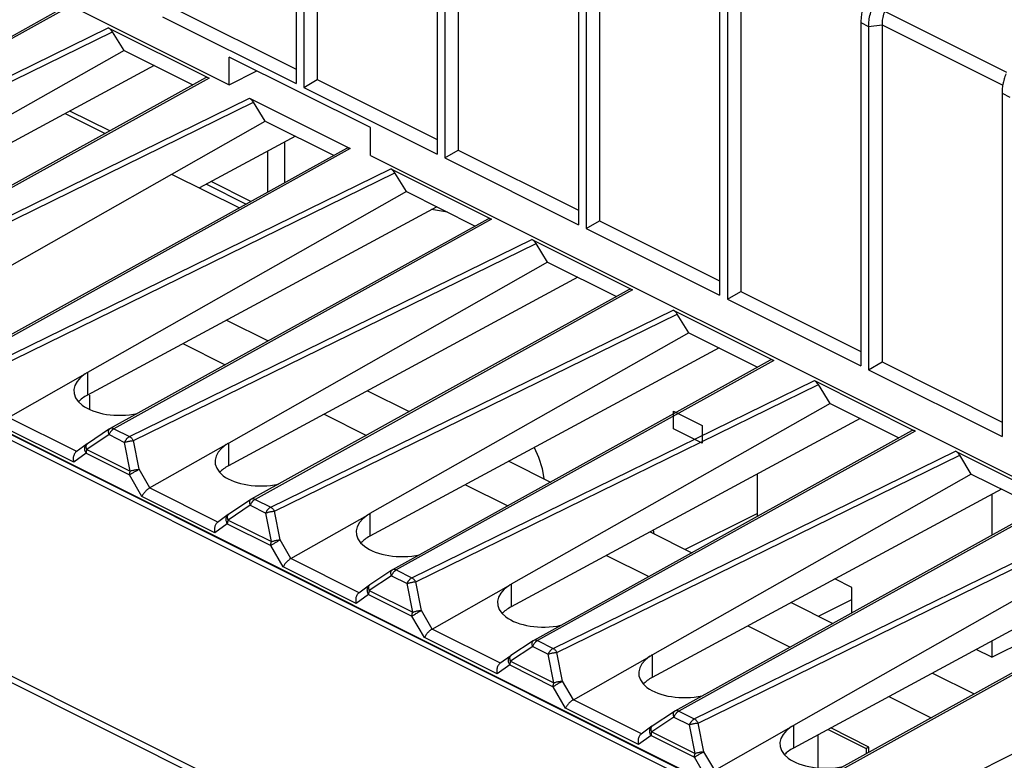
# Model space of a CAD drawing. Units: millimetres. Extents: x -40.2 to 5.6, y 0.1 to 62.
# Drawn here: x -22.8 to -10.5, y 31.4 to 40.7 of the extents above; entities that cross this region are included whole.
import ezdxf

# ---------------------------------------------------------------- set-up
doc = ezdxf.new("R2010")
doc.units = ezdxf.units.MM
doc.header["$LTSCALE"] = 16.335
doc.layers.get('0').update_dxf_attribs({"linetype": 'CONTINUOUS'})
doc.layers.add('DRAFT', color=7, linetype='CONTINUOUS')
doc.layers.add('RACCORDO', color=7, linetype='CONTINUOUS')

msp = doc.modelspace()

# ---------------------------------------------------------------- linework, layer by layer
at = {"color": 7, "linetype": 'CONTINUOUS'}
for p, q in [((-19.336, 44.161), (-19.336, 39.863)), ((-19.071, 44.135), (-19.071, 39.911)), ((-19.239, 44.112), (-19.239, 39.814)), ((-17.569, 43.277), (-17.569, 38.979)), ((-17.471, 43.228), (-17.471, 38.93)), ((-17.304, 43.251), (-17.304, 39.027)), ((-15.801, 42.393), (-15.801, 38.095)), ((-15.703, 42.344), (-15.703, 38.046)), ((-15.536, 42.367), (-15.536, 38.144)), ((-36.366, 42.204), (-12.395, 30.219)), ((-12.393, 30.209), (-36.329, 42.177)), ((-12.429, 30.156), (-36.399, 42.142)), ((-14.033, 41.509), (-14.033, 37.211)), ((-13.935, 41.461), (-13.935, 37.162)), ((-13.768, 41.483), (-13.768, 37.26)), ((-21.006, 40.698), (-19.336, 39.863)), ((-20.839, 40.795), (-19.336, 40.044)), ((-12.265, 40.625), (-12.265, 36.327)), ((-12.168, 40.577), (-12.168, 36.278)), ((-12, 40.599), (-12, 36.376)), ((-20.171, 39.847), (-20.171, 40.194)), ((-18.404, 39.31), (-20.171, 40.194)), ((-20.171, 39.847), (-19.825, 40.02)), ((-19.239, 39.814), (-19.071, 39.911)), ((-19.239, 39.814), (-17.569, 38.979)), ((-19.071, 39.911), (-17.569, 39.16)), ((-10.497, 39.742), (-10.497, 35.443)), ((-22.225, 39.486), (-21.726, 39.236)), ((-24.703, 36.566), (-19.721, 39.393)), ((-19.343, 39.204), (-20.546, 38.555)), ((-18.404, 38.963), (-18.404, 39.31)), ((-36.399, 39.111), (-12.429, 27.125)), ((-12.395, 27.188), (-36.366, 39.173)), ((-17.471, 38.93), (-17.304, 39.027)), ((-17.304, 39.027), (-15.801, 38.276)), ((-17.471, 38.93), (-15.801, 38.095)), ((-20.893, 38.728), (-20.045, 38.304)), ((-20.458, 38.602), (-19.958, 38.352)), ((-17.44, 38.252), (-17.638, 38.286)), ((-15.703, 38.046), (-15.536, 38.144)), ((-15.536, 38.144), (-14.033, 37.392)), ((-15.703, 38.046), (-14.033, 37.211)), ((-13.935, 37.162), (-13.768, 37.26)), ((-13.768, 37.26), (-12.265, 36.508)), ((-13.935, 37.162), (-12.265, 36.327)), ((-20.207, 36.9), (-19.685, 36.639)), ((-20.752, 36.606), (-20.222, 36.341)), ((-12.168, 36.278), (-12, 36.376)), ((-12, 36.376), (-10.497, 35.624)), ((-12.168, 36.278), (-10.497, 35.443)), ((-18.44, 36.016), (-17.918, 35.755)), ((-21.921, 35.961), (-21.921, 35.781)), ((-18.984, 35.722), (-18.454, 35.457)), ((-16.672, 35.132), (-16.15, 34.871)), ((-13.56, 34.443), (-13.56, 34.973)), ((-17.216, 34.838), (-16.686, 34.573)), ((-10.625, 34.719), (-10.625, 34.207)), ((-13.56, 34.479), (-14.464, 34.028)), ((-14.863, 34.27), (-14.856, 34.224)), ((-14.904, 34.248), (-14.382, 33.987)), ((-15.448, 33.954), (-14.918, 33.689)), ((-12.376, 33.553), (-12.589, 33.66)), ((-10.625, 32.678), (-8.459, 33.761)), ((-12.376, 33.236), (-12.376, 33.553)), ((-13.136, 33.364), (-12.614, 33.103)), ((-12.794, 33.193), (-12.376, 33.402)), ((-13.681, 33.07), (-13.151, 32.805)), ((-10.625, 32.881), (-10.625, 32.678)), ((-10.625, 32.678), (-10.821, 32.776)), ((-11.369, 32.48), (-10.847, 32.219)), ((-11.913, 32.187), (-11.383, 31.922)), ((-12.799, 31.292), (-12.799, 31.708)), ((-12.676, 31.775), (-12.199, 31.536)), ((-12.164, 31.554), (-12.642, 31.793)), ((-12.164, 31.554), (-12.199, 31.536)), ((-12.199, 31.536), (-12.199, 31.468)), ((-12.164, 31.488), (-12.164, 31.554))]:
    msp.add_line(p, q, dxfattribs=at)
at = {"color": 253, "linetype": 'CONTINUOUS'}
for p, q in [((-21.667, 39.269), (-22.166, 39.518)), ((-19.482, 39.129), (-19.482, 38.617)), ((-19.694, 39.014), (-19.694, 38.499)), ((-19.9, 38.385), (-20.398, 38.634)), ((-19.688, 36.64), (-19.64, 36.664)), ((-14.609, 35.539), (-14.609, 35.759)), ((-14.609, 35.759), (-14.25, 35.579)), ((-14.25, 35.359), (-14.609, 35.539)), ((-14.25, 35.579), (-14.25, 35.359))]:
    msp.add_line(p, q, dxfattribs=at)
at = {"color": 7, "linetype": 'CONTINUOUS'}
msp.add_lwpolyline([(-16.353, 35.304), (-16.299, 35.185), (-16.255, 35.043), (-16.235, 34.913)], dxfattribs=at)
at = {"layer": 'DRAFT', "color": 7, "linetype": 'CONTINUOUS'}
for p, q in [((-31.426, 45.474), (-20.171, 39.847)), ((-21.489, 40.276), (-21.634, 40.511)), ((-21.489, 40.276), (-20.628, 39.846)), ((-19.721, 39.393), (-19.867, 39.627)), ((-19.721, 39.393), (-18.86, 38.962)), ((-18.404, 38.963), (-7.149, 33.336)), ((-17.953, 38.509), (-18.099, 38.743)), ((-17.953, 38.509), (-17.092, 38.078)), ((-16.186, 37.625), (-16.331, 37.86)), ((-16.186, 37.625), (-15.324, 37.194)), ((-14.418, 36.741), (-14.563, 36.976)), ((-14.418, 36.741), (-13.557, 36.31)), ((-12.65, 35.857), (-12.796, 36.092)), ((-12.65, 35.857), (-11.789, 35.426)), ((-10.882, 34.973), (-11.028, 35.208)), ((-10.882, 34.973), (-10.021, 34.543))]:
    msp.add_line(p, q, dxfattribs=at)
at = {"layer": 'RACCORDO', "color": 7, "linetype": 'CONTINUOUS'}
for p, q in [((-22.238, 40.817), (-26.967, 38.192)), ((-21.686, 40.561), (-20.425, 39.931)), ((-21.489, 40.276), (-25.481, 38.013)), ((-21.111, 40.087), (-25.482, 37.729)), ((-20.47, 39.933), (-25.199, 37.309)), ((-19.918, 39.677), (-18.657, 39.047)), ((-18.702, 39.049), (-23.431, 36.425)), ((-18.15, 38.793), (-16.889, 38.163)), ((-17.953, 38.509), (-21.946, 36.245)), ((-17.575, 38.32), (-21.947, 35.961)), ((-16.935, 38.165), (-21.663, 35.541)), ((-16.382, 37.909), (-15.122, 37.279)), ((-16.186, 37.625), (-20.178, 35.361)), ((-15.808, 37.436), (-20.179, 35.077)), ((-15.167, 37.282), (-19.896, 34.657)), ((-14.615, 37.026), (-13.354, 36.395)), ((-14.418, 36.741), (-18.41, 34.478)), ((-14.04, 36.552), (-18.411, 34.194)), ((-13.399, 36.398), (-18.128, 33.773)), ((-22.936, 35.682), (-21.977, 36.226)), ((-12.847, 36.142), (-11.586, 35.511)), ((-12.65, 35.857), (-16.643, 33.594)), ((-12.272, 35.668), (-16.643, 33.31)), ((-21.67, 35.537), (-21.948, 35.352)), ((-11.631, 35.514), (-16.36, 32.889)), ((-21.952, 35.35), (-22.087, 35.251)), ((-21.948, 35.352), (-21.951, 35.35)), ((-21.168, 34.798), (-20.209, 35.342)), ((-11.079, 35.258), (-9.818, 34.627)), ((-10.882, 34.973), (-14.875, 32.71)), ((-10.504, 34.784), (-14.876, 32.426)), ((-19.902, 34.653), (-20.18, 34.468)), ((-9.864, 34.63), (-14.592, 32.005)), ((-20.184, 34.466), (-20.319, 34.367)), ((-20.18, 34.468), (-20.184, 34.466)), ((-19.4, 33.914), (-18.441, 34.458)), ((-9.115, 34.089), (-13.107, 31.826)), ((-8.737, 33.9), (-13.108, 31.542)), ((-18.135, 33.769), (-18.413, 33.584)), ((-8.096, 33.746), (-12.825, 31.121)), ((-18.416, 33.582), (-18.551, 33.483)), ((-18.413, 33.584), (-18.416, 33.582)), ((-17.632, 33.03), (-16.674, 33.574)), ((-16.367, 32.885), (-16.645, 32.7)), ((-16.648, 32.698), (-16.784, 32.6)), ((-16.645, 32.7), (-16.648, 32.698)), ((-15.864, 32.146), (-14.906, 32.69)), ((-14.599, 32.001), (-14.877, 31.816)), ((-14.881, 31.814), (-15.016, 31.716)), ((-14.877, 31.816), (-14.88, 31.814)), ((-14.097, 31.262), (-13.138, 31.806))]:
    msp.add_line(p, q, dxfattribs=at)
at = {"layer": 'RACCORDO', "color": 253, "linetype": 'CONTINUOUS'}
for p, q in [((-22.193, 40.815), (-26.919, 38.191)), ((-11.967, 40.767), (-10.441, 40.004)), ((-26.724, 38.093), (-21.686, 40.561)), ((-12.265, 40.625), (-12.168, 40.577)), ((-12.168, 40.577), (-12, 40.599)), ((-12, 40.599), (-10.488, 39.843)), ((-26.675, 38.042), (-21.634, 40.511)), ((-20.425, 39.931), (-25.152, 37.307)), ((-10.497, 39.742), (-10.4, 39.693)), ((-24.956, 37.209), (-19.918, 39.677)), ((-24.908, 37.158), (-19.867, 39.627)), ((-18.657, 39.047), (-23.384, 36.423)), ((-23.189, 36.325), (-18.15, 38.793)), ((-23.14, 36.274), (-18.099, 38.743)), ((-16.889, 38.163), (-21.616, 35.539)), ((-21.421, 35.442), (-16.382, 37.909)), ((-21.372, 35.391), (-16.331, 37.86)), ((-15.122, 37.279), (-19.848, 34.655)), ((-19.653, 34.558), (-14.615, 37.026)), ((-19.604, 34.507), (-14.563, 36.976)), ((-13.354, 36.395), (-18.081, 33.772)), ((-21.947, 36.245), (-21.947, 35.961)), ((-17.885, 33.674), (-12.847, 36.142)), ((-17.837, 33.623), (-12.796, 36.092)), ((-22.081, 35.255), (-22.936, 35.682)), ((-22.119, 35.12), (-23.032, 35.577)), ((-21.616, 35.539), (-21.421, 35.442)), ((-11.586, 35.511), (-16.313, 32.888)), ((-21.676, 35.466), (-21.954, 35.281)), ((-21.676, 35.466), (-21.481, 35.368)), ((-21.301, 35.032), (-21.372, 35.391)), ((-21.954, 35.281), (-21.41, 35.009)), ((-21.41, 35.009), (-21.481, 35.368)), ((-20.179, 35.361), (-20.179, 35.077)), ((-16.118, 32.79), (-11.079, 35.258)), ((-21.964, 35.233), (-22.119, 35.12)), ((-21.964, 35.233), (-21.42, 34.961)), ((-16.069, 32.739), (-11.028, 35.208)), ((-21.167, 34.799), (-21.301, 35.032)), ((-21.264, 34.693), (-21.42, 34.961)), ((-20.314, 34.371), (-21.168, 34.798)), ((-20.351, 34.236), (-21.264, 34.693)), ((-19.848, 34.655), (-19.653, 34.558)), ((-19.908, 34.582), (-20.186, 34.397)), ((-19.908, 34.582), (-19.713, 34.484)), ((-9.818, 34.627), (-14.545, 32.004)), ((-20.186, 34.397), (-19.642, 34.126)), ((-19.642, 34.126), (-19.713, 34.484)), ((-19.534, 34.148), (-19.604, 34.507)), ((-18.411, 34.477), (-18.411, 34.194)), ((-20.196, 34.349), (-20.351, 34.236)), ((-20.196, 34.349), (-19.652, 34.077)), ((-14.35, 31.906), (-9.311, 34.374)), ((-14.301, 31.855), (-9.26, 34.324)), ((-19.399, 33.915), (-19.534, 34.148)), ((-19.496, 33.809), (-19.652, 34.077)), ((-18.546, 33.487), (-19.4, 33.914)), ((-18.584, 33.352), (-19.496, 33.809)), ((-18.141, 33.698), (-18.419, 33.514)), ((-18.141, 33.698), (-17.945, 33.601)), ((-18.081, 33.772), (-17.885, 33.674)), ((-8.05, 33.743), (-12.777, 31.12)), ((-17.875, 33.242), (-17.945, 33.601)), ((-17.766, 33.264), (-17.837, 33.623)), ((-16.643, 33.593), (-16.643, 33.31)), ((-18.428, 33.465), (-18.584, 33.352)), ((-18.428, 33.465), (-17.884, 33.194)), ((-18.419, 33.514), (-17.875, 33.242)), ((-17.729, 32.925), (-17.884, 33.194)), ((-17.631, 33.031), (-17.766, 33.264)), ((-11.999, 30.647), (-6.948, 33.192)), ((-16.816, 32.469), (-17.729, 32.925)), ((-16.778, 32.603), (-17.632, 33.03)), ((-16.373, 32.814), (-16.651, 32.63)), ((-16.373, 32.814), (-16.178, 32.717)), ((-16.313, 32.888), (-16.118, 32.79)), ((-16.107, 32.358), (-16.178, 32.717)), ((-15.998, 32.38), (-16.069, 32.739)), ((-14.876, 32.709), (-14.876, 32.426)), ((-16.66, 32.582), (-16.816, 32.469)), ((-16.66, 32.582), (-16.116, 32.31)), ((-16.651, 32.63), (-16.107, 32.358)), ((-15.961, 32.041), (-16.116, 32.31)), ((-15.863, 32.147), (-15.998, 32.38)), ((-15.01, 31.719), (-15.864, 32.146)), ((-15.048, 31.585), (-15.961, 32.041)), ((-14.605, 31.93), (-14.883, 31.746)), ((-14.605, 31.93), (-14.41, 31.833)), ((-14.545, 32.004), (-14.35, 31.906)), ((-14.339, 31.474), (-14.41, 31.833)), ((-14.23, 31.496), (-14.301, 31.855)), ((-13.108, 31.825), (-13.108, 31.542)), ((-14.892, 31.698), (-15.048, 31.585)), ((-14.892, 31.698), (-14.349, 31.426)), ((-14.883, 31.746), (-14.339, 31.474)), ((-14.095, 31.263), (-14.23, 31.496)), ((-14.193, 31.157), (-14.349, 31.426))]:
    msp.add_line(p, q, dxfattribs=at)
at = {"layer": 'RACCORDO', "color": 7, "linetype": 'CONTINUOUS'}
for points in [[(-12.218, 40.866), (-12.224, 40.85), (-12.229, 40.835), (-12.234, 40.819), (-12.239, 40.802), (-12.243, 40.786), (-12.247, 40.769), (-12.251, 40.753), (-12.255, 40.736), (-12.257, 40.72), (-12.26, 40.703), (-12.262, 40.687), (-12.263, 40.671), (-12.264, 40.655), (-12.265, 40.64), (-12.265, 40.625)], [(-12.168, 40.577), (-12.167, 40.595), (-12.166, 40.613), (-12.165, 40.633), (-12.163, 40.653), (-12.16, 40.673), (-12.156, 40.694), (-12.151, 40.715), (-12.146, 40.736), (-12.141, 40.756), (-12.134, 40.777), (-12.127, 40.797), (-12.12, 40.817)], [(-11.967, 40.767), (-11.974, 40.748), (-11.98, 40.729), (-11.985, 40.71), (-11.99, 40.691), (-11.994, 40.672), (-11.997, 40.654), (-11.999, 40.635), (-12, 40.617), (-12, 40.599)], [(-10.45, 39.982), (-10.456, 39.966), (-10.461, 39.951), (-10.466, 39.935), (-10.471, 39.919), (-10.476, 39.902), (-10.48, 39.885), (-10.483, 39.869), (-10.487, 39.852), (-10.49, 39.836), (-10.492, 39.819), (-10.494, 39.803), (-10.496, 39.787), (-10.497, 39.772), (-10.497, 39.756), (-10.497, 39.742)], [(-21.977, 36.226), (-21.972, 36.23), (-21.967, 36.233), (-21.962, 36.237), (-21.957, 36.24), (-21.951, 36.243), (-21.946, 36.245)], [(-21.67, 35.537), (-21.669, 35.537), (-21.665, 35.54), (-21.663, 35.541)], [(-20.209, 35.342), (-20.204, 35.346), (-20.199, 35.349), (-20.194, 35.353), (-20.189, 35.356), (-20.184, 35.359), (-20.178, 35.361)], [(-22.087, 35.251), (-22.088, 35.251), (-22.095, 35.245), (-22.101, 35.238), (-22.106, 35.23), (-22.111, 35.222), (-22.115, 35.213), (-22.119, 35.203), (-22.122, 35.193), (-22.124, 35.183), (-22.125, 35.172), (-22.125, 35.161), (-22.125, 35.151), (-22.123, 35.14), (-22.122, 35.13), (-22.119, 35.12)], [(-21.168, 34.798), (-21.175, 34.794), (-21.183, 34.788), (-21.191, 34.783), (-21.199, 34.776), (-21.207, 34.769), (-21.215, 34.762), (-21.222, 34.754), (-21.229, 34.747), (-21.236, 34.739), (-21.242, 34.731), (-21.247, 34.723), (-21.253, 34.715), (-21.257, 34.707), (-21.261, 34.7), (-21.264, 34.693)], [(-19.902, 34.653), (-19.902, 34.653), (-19.898, 34.656), (-19.896, 34.657)], [(-18.441, 34.458), (-18.437, 34.462), (-18.432, 34.466), (-18.427, 34.469), (-18.421, 34.472), (-18.416, 34.475), (-18.41, 34.478)], [(-20.319, 34.367), (-20.32, 34.367), (-20.327, 34.361), (-20.333, 34.354), (-20.339, 34.346), (-20.344, 34.338), (-20.348, 34.329), (-20.351, 34.319), (-20.354, 34.309), (-20.356, 34.299), (-20.357, 34.288), (-20.357, 34.277), (-20.357, 34.267), (-20.356, 34.256), (-20.354, 34.246), (-20.351, 34.236)], [(-19.4, 33.914), (-19.408, 33.91), (-19.416, 33.905), (-19.423, 33.899), (-19.431, 33.892), (-19.439, 33.885), (-19.447, 33.878), (-19.454, 33.871), (-19.461, 33.863), (-19.468, 33.855), (-19.474, 33.847), (-19.48, 33.839), (-19.485, 33.831), (-19.489, 33.823), (-19.493, 33.816), (-19.496, 33.809)], [(-18.135, 33.769), (-18.134, 33.769), (-18.13, 33.772), (-18.128, 33.773)], [(-16.674, 33.574), (-16.669, 33.578), (-16.664, 33.582), (-16.659, 33.585), (-16.654, 33.588), (-16.648, 33.591), (-16.643, 33.594)], [(-18.551, 33.484), (-18.552, 33.483), (-18.559, 33.477), (-18.565, 33.47), (-18.571, 33.462), (-18.576, 33.454), (-18.58, 33.445), (-18.583, 33.435), (-18.586, 33.425), (-18.588, 33.415), (-18.589, 33.404), (-18.589, 33.394), (-18.589, 33.383), (-18.588, 33.373), (-18.586, 33.362), (-18.584, 33.352)], [(-17.632, 33.03), (-17.64, 33.026), (-17.648, 33.021), (-17.656, 33.015), (-17.664, 33.008), (-17.672, 33.002), (-17.679, 32.994), (-17.687, 32.987), (-17.694, 32.979), (-17.7, 32.971), (-17.706, 32.963), (-17.712, 32.955), (-17.717, 32.947), (-17.721, 32.94), (-17.725, 32.932), (-17.729, 32.925)], [(-16.367, 32.885), (-16.366, 32.885), (-16.362, 32.888), (-16.36, 32.889)], [(-14.906, 32.69), (-14.901, 32.694), (-14.896, 32.698), (-14.891, 32.701), (-14.886, 32.704), (-14.88, 32.707), (-14.875, 32.71)], [(-16.784, 32.6), (-16.784, 32.599), (-16.791, 32.593), (-16.798, 32.586), (-16.803, 32.578), (-16.808, 32.57), (-16.812, 32.561), (-16.816, 32.551), (-16.818, 32.541), (-16.82, 32.531), (-16.821, 32.52), (-16.822, 32.51), (-16.821, 32.499), (-16.82, 32.489), (-16.818, 32.478), (-16.816, 32.469)], [(-15.864, 32.146), (-15.872, 32.142), (-15.88, 32.137), (-15.888, 32.131), (-15.896, 32.125), (-15.904, 32.118), (-15.911, 32.11), (-15.919, 32.103), (-15.926, 32.095), (-15.932, 32.087), (-15.939, 32.079), (-15.944, 32.071), (-15.949, 32.063), (-15.954, 32.056), (-15.958, 32.048), (-15.961, 32.041)], [(-14.599, 32.001), (-14.598, 32.002), (-14.594, 32.004), (-14.592, 32.005)], [(-13.138, 31.806), (-13.133, 31.81), (-13.128, 31.814), (-13.123, 31.817), (-13.118, 31.82), (-13.113, 31.823), (-13.107, 31.826)], [(-15.016, 31.716), (-15.017, 31.715), (-15.024, 31.709), (-15.03, 31.702), (-15.035, 31.695), (-15.04, 31.686), (-15.044, 31.677), (-15.048, 31.667), (-15.051, 31.657), (-15.052, 31.647), (-15.054, 31.636), (-15.054, 31.626), (-15.054, 31.615), (-15.052, 31.605), (-15.051, 31.595), (-15.048, 31.585)]]:
    msp.add_lwpolyline(points, dxfattribs=at)
at = {"layer": 'RACCORDO', "color": 253, "linetype": 'CONTINUOUS'}
for points in [[(-21.676, 35.466), (-21.679, 35.474), (-21.681, 35.483), (-21.683, 35.491), (-21.683, 35.498), (-21.684, 35.505), (-21.683, 35.512), (-21.682, 35.518), (-21.68, 35.524), (-21.678, 35.528), (-21.675, 35.532), (-21.671, 35.536), (-21.67, 35.537)], [(-21.616, 35.539), (-21.619, 35.538), (-21.622, 35.536), (-21.626, 35.534), (-21.629, 35.531), (-21.632, 35.528), (-21.636, 35.525), (-21.64, 35.522), (-21.643, 35.519), (-21.647, 35.515), (-21.65, 35.511), (-21.654, 35.506), (-21.657, 35.501), (-21.661, 35.496), (-21.664, 35.491), (-21.667, 35.485), (-21.671, 35.479), (-21.673, 35.473), (-21.676, 35.466)], [(-21.616, 35.539), (-21.622, 35.542), (-21.629, 35.544), (-21.635, 35.545), (-21.641, 35.546), (-21.647, 35.546), (-21.652, 35.545), (-21.658, 35.543), (-21.663, 35.541), (-21.663, 35.541)], [(-21.481, 35.368), (-21.479, 35.372), (-21.477, 35.376), (-21.476, 35.381), (-21.473, 35.385), (-21.471, 35.389), (-21.469, 35.394), (-21.466, 35.398), (-21.463, 35.403), (-21.46, 35.407), (-21.456, 35.412), (-21.452, 35.416), (-21.449, 35.42), (-21.444, 35.424), (-21.44, 35.428), (-21.436, 35.432), (-21.431, 35.436), (-21.426, 35.439), (-21.421, 35.442)], [(-21.481, 35.368), (-21.473, 35.371), (-21.465, 35.374), (-21.456, 35.377), (-21.447, 35.38), (-21.437, 35.382), (-21.428, 35.384), (-21.418, 35.386), (-21.409, 35.388), (-21.399, 35.389), (-21.39, 35.39), (-21.381, 35.39), (-21.372, 35.391)], [(-21.421, 35.442), (-21.415, 35.438), (-21.409, 35.434), (-21.403, 35.429), (-21.397, 35.424), (-21.392, 35.418), (-21.386, 35.412), (-21.381, 35.405), (-21.377, 35.398), (-21.372, 35.391)], [(-21.964, 35.233), (-21.968, 35.242), (-21.972, 35.252), (-21.975, 35.261), (-21.978, 35.271), (-21.979, 35.28), (-21.979, 35.289), (-21.979, 35.299), (-21.978, 35.308), (-21.975, 35.316), (-21.972, 35.324), (-21.968, 35.331), (-21.964, 35.338), (-21.958, 35.344), (-21.952, 35.35)], [(-21.954, 35.281), (-21.955, 35.278), (-21.957, 35.274), (-21.958, 35.271), (-21.959, 35.267), (-21.96, 35.263), (-21.961, 35.259), (-21.961, 35.255), (-21.962, 35.251), (-21.963, 35.246), (-21.963, 35.242), (-21.963, 35.238), (-21.964, 35.233)], [(-21.961, 35.306), (-21.961, 35.314), (-21.962, 35.321), (-21.961, 35.327), (-21.96, 35.333), (-21.958, 35.339), (-21.956, 35.344), (-21.953, 35.348), (-21.949, 35.351), (-21.948, 35.352)], [(-21.954, 35.281), (-21.957, 35.29), (-21.959, 35.298), (-21.961, 35.306)], [(-21.42, 34.961), (-21.414, 34.965), (-21.408, 34.969), (-21.401, 34.974), (-21.394, 34.979), (-21.386, 34.984), (-21.378, 34.989), (-21.369, 34.994), (-21.361, 34.999), (-21.352, 35.004), (-21.343, 35.009), (-21.334, 35.014), (-21.326, 35.019), (-21.317, 35.023), (-21.309, 35.028), (-21.301, 35.032)], [(-21.42, 34.961), (-21.42, 34.965), (-21.42, 34.969), (-21.419, 34.972), (-21.419, 34.975), (-21.418, 34.979), (-21.418, 34.982), (-21.417, 34.985), (-21.417, 34.988), (-21.416, 34.991), (-21.415, 34.995), (-21.414, 34.998), (-21.413, 35.001), (-21.412, 35.004), (-21.411, 35.006), (-21.41, 35.009)], [(-21.41, 35.009), (-21.402, 35.013), (-21.394, 35.016), (-21.385, 35.018), (-21.376, 35.021), (-21.367, 35.023), (-21.357, 35.025), (-21.347, 35.027), (-21.338, 35.029), (-21.328, 35.03), (-21.319, 35.031), (-21.31, 35.031), (-21.301, 35.032)], [(-19.908, 34.582), (-19.911, 34.591), (-19.913, 34.599), (-19.915, 34.607), (-19.916, 34.614), (-19.916, 34.621), (-19.915, 34.628), (-19.914, 34.634), (-19.913, 34.64), (-19.91, 34.644), (-19.907, 34.649), (-19.904, 34.652), (-19.902, 34.653)], [(-19.848, 34.655), (-19.851, 34.654), (-19.855, 34.652), (-19.858, 34.65), (-19.861, 34.647), (-19.865, 34.645), (-19.868, 34.642), (-19.872, 34.638), (-19.875, 34.635), (-19.879, 34.631), (-19.883, 34.627), (-19.886, 34.622), (-19.89, 34.617), (-19.893, 34.612), (-19.896, 34.607), (-19.9, 34.601), (-19.903, 34.595), (-19.906, 34.589), (-19.908, 34.582)], [(-19.848, 34.655), (-19.855, 34.658), (-19.861, 34.66), (-19.867, 34.661), (-19.873, 34.662), (-19.879, 34.662), (-19.885, 34.661), (-19.89, 34.659), (-19.895, 34.657), (-19.896, 34.657)], [(-19.713, 34.484), (-19.711, 34.488), (-19.71, 34.493), (-19.708, 34.497), (-19.706, 34.501), (-19.703, 34.505), (-19.701, 34.51), (-19.698, 34.514), (-19.695, 34.519), (-19.692, 34.523), (-19.688, 34.528), (-19.685, 34.532), (-19.681, 34.536), (-19.677, 34.54), (-19.672, 34.544), (-19.668, 34.548), (-19.663, 34.552), (-19.658, 34.555), (-19.653, 34.558)], [(-19.653, 34.558), (-19.647, 34.554), (-19.641, 34.55), (-19.635, 34.545), (-19.63, 34.54), (-19.624, 34.534), (-19.619, 34.528), (-19.614, 34.521), (-19.609, 34.514), (-19.604, 34.507)], [(-20.196, 34.349), (-20.201, 34.358), (-20.204, 34.368), (-20.208, 34.377), (-20.21, 34.387), (-20.211, 34.396), (-20.212, 34.406), (-20.211, 34.415), (-20.21, 34.424), (-20.208, 34.432), (-20.205, 34.44), (-20.201, 34.447), (-20.196, 34.454), (-20.19, 34.46), (-20.184, 34.466)], [(-20.186, 34.397), (-20.188, 34.394), (-20.189, 34.39), (-20.19, 34.387), (-20.191, 34.383), (-20.192, 34.379), (-20.193, 34.375), (-20.194, 34.371), (-20.194, 34.367), (-20.195, 34.363), (-20.195, 34.358), (-20.196, 34.354), (-20.196, 34.349)], [(-20.193, 34.422), (-20.194, 34.43), (-20.194, 34.437), (-20.193, 34.443), (-20.192, 34.45), (-20.191, 34.455), (-20.188, 34.46), (-20.185, 34.464), (-20.182, 34.467), (-20.18, 34.468)], [(-20.186, 34.397), (-20.189, 34.406), (-20.191, 34.414), (-20.193, 34.422)], [(-19.713, 34.484), (-19.705, 34.488), (-19.697, 34.491), (-19.688, 34.493), (-19.679, 34.496), (-19.67, 34.498), (-19.66, 34.5), (-19.65, 34.502), (-19.641, 34.504), (-19.631, 34.505), (-19.622, 34.506), (-19.613, 34.506), (-19.604, 34.507)], [(-19.652, 34.077), (-19.646, 34.081), (-19.64, 34.086), (-19.634, 34.09), (-19.626, 34.095), (-19.618, 34.1), (-19.61, 34.105), (-19.602, 34.11), (-19.593, 34.115), (-19.584, 34.12), (-19.575, 34.125), (-19.566, 34.13), (-19.558, 34.135), (-19.549, 34.14), (-19.541, 34.144), (-19.534, 34.148)], [(-19.642, 34.126), (-19.635, 34.129), (-19.626, 34.132), (-19.617, 34.134), (-19.608, 34.137), (-19.599, 34.139), (-19.589, 34.141), (-19.58, 34.143), (-19.57, 34.145), (-19.561, 34.146), (-19.551, 34.147), (-19.542, 34.148), (-19.534, 34.148)], [(-19.652, 34.077), (-19.652, 34.081), (-19.652, 34.085), (-19.651, 34.088), (-19.651, 34.092), (-19.651, 34.095), (-19.65, 34.098), (-19.65, 34.101), (-19.649, 34.104), (-19.648, 34.108), (-19.647, 34.111), (-19.646, 34.114), (-19.646, 34.117), (-19.645, 34.12), (-19.644, 34.123), (-19.642, 34.126)], [(-18.081, 33.772), (-18.087, 33.774), (-18.093, 33.776), (-18.099, 33.777), (-18.105, 33.778), (-18.111, 33.778), (-18.117, 33.777), (-18.122, 33.776), (-18.127, 33.773), (-18.128, 33.773)], [(-18.141, 33.698), (-18.143, 33.707), (-18.146, 33.715), (-18.147, 33.723), (-18.148, 33.73), (-18.148, 33.738), (-18.148, 33.744), (-18.147, 33.75), (-18.145, 33.756), (-18.142, 33.761), (-18.139, 33.765), (-18.136, 33.768), (-18.135, 33.769)], [(-18.081, 33.772), (-18.084, 33.77), (-18.087, 33.768), (-18.09, 33.766), (-18.093, 33.763), (-18.097, 33.761), (-18.1, 33.758), (-18.104, 33.754), (-18.108, 33.751), (-18.111, 33.747), (-18.115, 33.743), (-18.118, 33.738), (-18.122, 33.733), (-18.125, 33.728), (-18.129, 33.723), (-18.132, 33.717), (-18.135, 33.711), (-18.138, 33.705), (-18.141, 33.698)], [(-17.945, 33.601), (-17.944, 33.605), (-17.942, 33.609), (-17.94, 33.613), (-17.938, 33.617), (-17.936, 33.621), (-17.933, 33.626), (-17.93, 33.63), (-17.927, 33.635), (-17.924, 33.639), (-17.921, 33.644), (-17.917, 33.648), (-17.913, 33.652), (-17.909, 33.657), (-17.905, 33.66), (-17.9, 33.664), (-17.895, 33.668), (-17.89, 33.671), (-17.885, 33.674)], [(-17.885, 33.674), (-17.879, 33.67), (-17.873, 33.666), (-17.868, 33.661), (-17.862, 33.656), (-17.856, 33.65), (-17.851, 33.644), (-17.846, 33.637), (-17.841, 33.63), (-17.837, 33.623)], [(-18.428, 33.465), (-18.433, 33.474), (-18.437, 33.484), (-18.44, 33.493), (-18.442, 33.503), (-18.443, 33.512), (-18.444, 33.522), (-18.443, 33.531), (-18.442, 33.54), (-18.44, 33.548), (-18.437, 33.556), (-18.433, 33.564), (-18.428, 33.57), (-18.423, 33.576), (-18.416, 33.582)], [(-18.425, 33.538), (-18.426, 33.546), (-18.426, 33.553), (-18.426, 33.56), (-18.425, 33.566), (-18.423, 33.571), (-18.42, 33.576), (-18.417, 33.58), (-18.414, 33.583), (-18.413, 33.584)], [(-18.419, 33.514), (-18.421, 33.522), (-18.423, 33.53), (-18.425, 33.538)], [(-17.945, 33.601), (-17.937, 33.604), (-17.929, 33.607), (-17.92, 33.609), (-17.911, 33.612), (-17.902, 33.614), (-17.892, 33.616), (-17.883, 33.618), (-17.873, 33.62), (-17.864, 33.621), (-17.854, 33.622), (-17.845, 33.623), (-17.837, 33.623)], [(-18.419, 33.514), (-18.42, 33.51), (-18.421, 33.507), (-18.422, 33.503), (-18.423, 33.499), (-18.424, 33.495), (-18.425, 33.491), (-18.426, 33.487), (-18.427, 33.483), (-18.427, 33.479), (-18.428, 33.474), (-18.428, 33.47), (-18.428, 33.465)], [(-17.884, 33.194), (-17.879, 33.197), (-17.873, 33.202), (-17.866, 33.206), (-17.858, 33.211), (-17.851, 33.216), (-17.842, 33.221), (-17.834, 33.226), (-17.825, 33.231), (-17.816, 33.236), (-17.807, 33.242), (-17.799, 33.246), (-17.79, 33.251), (-17.782, 33.256), (-17.774, 33.26), (-17.766, 33.264)], [(-17.884, 33.194), (-17.884, 33.197), (-17.884, 33.201), (-17.884, 33.204), (-17.883, 33.208), (-17.883, 33.211), (-17.882, 33.214), (-17.882, 33.217), (-17.881, 33.221), (-17.88, 33.224), (-17.88, 33.227), (-17.879, 33.23), (-17.878, 33.233), (-17.877, 33.236), (-17.876, 33.239), (-17.875, 33.242)], [(-17.875, 33.242), (-17.867, 33.245), (-17.859, 33.248), (-17.85, 33.251), (-17.841, 33.253), (-17.831, 33.255), (-17.822, 33.258), (-17.812, 33.259), (-17.802, 33.261), (-17.793, 33.262), (-17.783, 33.263), (-17.775, 33.264), (-17.766, 33.264)], [(-16.373, 32.814), (-16.376, 32.823), (-16.378, 32.831), (-16.379, 32.839), (-16.38, 32.847), (-16.38, 32.854), (-16.38, 32.86), (-16.379, 32.866), (-16.377, 32.872), (-16.375, 32.877), (-16.372, 32.881), (-16.368, 32.884), (-16.367, 32.885)], [(-16.313, 32.888), (-16.316, 32.886), (-16.319, 32.884), (-16.322, 32.882), (-16.326, 32.879), (-16.329, 32.877), (-16.333, 32.874), (-16.336, 32.871), (-16.34, 32.867), (-16.343, 32.863), (-16.347, 32.859), (-16.351, 32.854), (-16.354, 32.85), (-16.358, 32.844), (-16.361, 32.839), (-16.364, 32.833), (-16.367, 32.827), (-16.37, 32.821), (-16.373, 32.814)], [(-16.313, 32.888), (-16.319, 32.89), (-16.325, 32.892), (-16.332, 32.894), (-16.338, 32.894), (-16.344, 32.894), (-16.349, 32.893), (-16.354, 32.892), (-16.359, 32.889), (-16.36, 32.889)], [(-16.178, 32.717), (-16.176, 32.721), (-16.174, 32.725), (-16.172, 32.729), (-16.17, 32.733), (-16.168, 32.738), (-16.165, 32.742), (-16.162, 32.746), (-16.159, 32.751), (-16.156, 32.755), (-16.153, 32.76), (-16.149, 32.764), (-16.145, 32.769), (-16.141, 32.773), (-16.137, 32.777), (-16.132, 32.78), (-16.128, 32.784), (-16.123, 32.787), (-16.118, 32.79)], [(-16.118, 32.79), (-16.112, 32.786), (-16.106, 32.782), (-16.1, 32.778), (-16.094, 32.772), (-16.088, 32.766), (-16.083, 32.76), (-16.078, 32.753), (-16.073, 32.746), (-16.069, 32.739)], [(-16.66, 32.582), (-16.665, 32.591), (-16.669, 32.6), (-16.672, 32.609), (-16.674, 32.619), (-16.676, 32.628), (-16.676, 32.638), (-16.676, 32.647), (-16.674, 32.656), (-16.672, 32.664), (-16.669, 32.672), (-16.665, 32.68), (-16.66, 32.686), (-16.655, 32.692), (-16.648, 32.698)], [(-16.657, 32.654), (-16.658, 32.662), (-16.658, 32.669), (-16.658, 32.676), (-16.657, 32.682), (-16.655, 32.687), (-16.653, 32.692), (-16.65, 32.696), (-16.646, 32.699), (-16.645, 32.7)], [(-16.178, 32.717), (-16.17, 32.72), (-16.161, 32.723), (-16.153, 32.726), (-16.143, 32.728), (-16.134, 32.731), (-16.125, 32.733), (-16.115, 32.734), (-16.105, 32.736), (-16.096, 32.737), (-16.086, 32.738), (-16.077, 32.739), (-16.069, 32.739)], [(-16.651, 32.63), (-16.652, 32.626), (-16.653, 32.623), (-16.654, 32.619), (-16.655, 32.615), (-16.656, 32.611), (-16.657, 32.607), (-16.658, 32.603), (-16.659, 32.599), (-16.659, 32.595), (-16.66, 32.59), (-16.66, 32.586), (-16.66, 32.582)], [(-16.651, 32.63), (-16.654, 32.638), (-16.656, 32.646), (-16.657, 32.654)], [(-16.116, 32.31), (-16.111, 32.314), (-16.105, 32.318), (-16.098, 32.322), (-16.091, 32.327), (-16.083, 32.332), (-16.075, 32.337), (-16.066, 32.342), (-16.057, 32.347), (-16.049, 32.353), (-16.04, 32.358), (-16.031, 32.363), (-16.022, 32.367), (-16.014, 32.372), (-16.006, 32.376), (-15.998, 32.38)], [(-16.116, 32.31), (-16.116, 32.313), (-16.116, 32.317), (-16.116, 32.32), (-16.116, 32.324), (-16.115, 32.327), (-16.115, 32.33), (-16.114, 32.334), (-16.113, 32.337), (-16.113, 32.34), (-16.112, 32.343), (-16.111, 32.346), (-16.11, 32.349), (-16.109, 32.352), (-16.108, 32.355), (-16.107, 32.358)], [(-16.107, 32.358), (-16.099, 32.361), (-16.091, 32.364), (-16.082, 32.367), (-16.073, 32.369), (-16.063, 32.372), (-16.054, 32.374), (-16.044, 32.376), (-16.035, 32.377), (-16.025, 32.378), (-16.016, 32.379), (-16.007, 32.38), (-15.998, 32.38)], [(-14.605, 31.93), (-14.608, 31.939), (-14.61, 31.947), (-14.612, 31.955), (-14.612, 31.963), (-14.613, 31.97), (-14.612, 31.976), (-14.611, 31.983), (-14.609, 31.988), (-14.607, 31.993), (-14.604, 31.997), (-14.6, 32), (-14.599, 32.001)], [(-14.545, 32.004), (-14.548, 32.002), (-14.551, 32), (-14.555, 31.998), (-14.558, 31.996), (-14.561, 31.993), (-14.565, 31.99), (-14.568, 31.987), (-14.572, 31.983), (-14.576, 31.979), (-14.579, 31.975), (-14.583, 31.971), (-14.586, 31.966), (-14.59, 31.961), (-14.593, 31.955), (-14.596, 31.949), (-14.599, 31.943), (-14.602, 31.937), (-14.605, 31.93)], [(-14.545, 32.004), (-14.551, 32.006), (-14.558, 32.008), (-14.564, 32.01), (-14.57, 32.01), (-14.576, 32.01), (-14.581, 32.009), (-14.587, 32.008), (-14.592, 32.006), (-14.592, 32.005)], [(-14.892, 31.698), (-14.897, 31.707), (-14.901, 31.716), (-14.904, 31.725), (-14.907, 31.735), (-14.908, 31.745), (-14.908, 31.754), (-14.908, 31.763), (-14.907, 31.772), (-14.904, 31.78), (-14.901, 31.788), (-14.897, 31.796), (-14.893, 31.802), (-14.887, 31.808), (-14.881, 31.814)], [(-14.889, 31.77), (-14.89, 31.778), (-14.891, 31.785), (-14.89, 31.792), (-14.889, 31.798), (-14.887, 31.803), (-14.885, 31.808), (-14.882, 31.812), (-14.878, 31.816), (-14.877, 31.816)], [(-14.41, 31.833), (-14.408, 31.837), (-14.406, 31.841), (-14.404, 31.845), (-14.402, 31.849), (-14.4, 31.854), (-14.397, 31.858), (-14.395, 31.863), (-14.392, 31.867), (-14.388, 31.872), (-14.385, 31.876), (-14.381, 31.88), (-14.377, 31.885), (-14.373, 31.889), (-14.369, 31.893), (-14.364, 31.896), (-14.36, 31.9), (-14.355, 31.903), (-14.35, 31.906)], [(-14.41, 31.833), (-14.402, 31.836), (-14.394, 31.839), (-14.385, 31.842), (-14.376, 31.844), (-14.366, 31.847), (-14.357, 31.849), (-14.347, 31.851), (-14.337, 31.852), (-14.328, 31.853), (-14.319, 31.854), (-14.31, 31.855), (-14.301, 31.855)], [(-14.35, 31.906), (-14.344, 31.903), (-14.338, 31.898), (-14.332, 31.894), (-14.326, 31.888), (-14.321, 31.883), (-14.315, 31.876), (-14.31, 31.87), (-14.305, 31.862), (-14.301, 31.855)], [(-14.883, 31.746), (-14.884, 31.742), (-14.885, 31.739), (-14.887, 31.735), (-14.888, 31.731), (-14.889, 31.727), (-14.89, 31.724), (-14.89, 31.719), (-14.891, 31.715), (-14.892, 31.711), (-14.892, 31.707), (-14.892, 31.702), (-14.892, 31.698)], [(-14.883, 31.746), (-14.886, 31.754), (-14.888, 31.762), (-14.889, 31.77)], [(-14.349, 31.426), (-14.343, 31.43), (-14.337, 31.434), (-14.33, 31.438), (-14.323, 31.443), (-14.315, 31.448), (-14.307, 31.453), (-14.298, 31.458), (-14.29, 31.464), (-14.281, 31.469), (-14.272, 31.474), (-14.263, 31.479), (-14.254, 31.483), (-14.246, 31.488), (-14.238, 31.492), (-14.23, 31.496)], [(-14.349, 31.426), (-14.349, 31.429), (-14.348, 31.433), (-14.348, 31.436), (-14.348, 31.44), (-14.347, 31.443), (-14.347, 31.446), (-14.346, 31.45), (-14.346, 31.453), (-14.345, 31.456), (-14.344, 31.459), (-14.343, 31.462), (-14.342, 31.465), (-14.341, 31.468), (-14.34, 31.471), (-14.339, 31.474)], [(-14.339, 31.474), (-14.331, 31.477), (-14.323, 31.48), (-14.314, 31.483), (-14.305, 31.485), (-14.296, 31.488), (-14.286, 31.49), (-14.276, 31.492), (-14.267, 31.493), (-14.257, 31.494), (-14.248, 31.495), (-14.239, 31.496), (-14.23, 31.496)]]:
    msp.add_lwpolyline(points, dxfattribs=at)
at = {"layer": 'RACCORDO', "color": 7, "linetype": 'CONTINUOUS'}
for centre, major_axis, ratio, start_param, end_param in [((-21.682, 40.476), (-0.0492, 0.0872), 0.584712, -1.500174, -0.714191), ((-20.421, 39.846), (-0.0491, 0.0871), 0.586003, -0.714984, -0.004981), ((-19.914, 39.592), (-0.0492, 0.0872), 0.584712, -1.500174, -0.714191), ((-18.653, 38.962), (-0.0491, 0.0871), 0.586003, -0.714984, -0.004981), ((-18.146, 38.709), (-0.0492, 0.0872), 0.584712, -1.500174, -0.714191), ((-16.886, 38.078), (-0.0491, 0.0871), 0.586003, -0.714984, -0.004981), ((-16.379, 37.825), (-0.0492, 0.0872), 0.584712, -1.500174, -0.714191), ((-15.118, 37.194), (-0.0491, 0.0871), 0.586003, -0.714984, -0.004981), ((-14.611, 36.941), (-0.0492, 0.0872), 0.584712, -1.500174, -0.714191), ((-13.35, 36.31), (-0.0491, 0.0871), 0.586003, -0.714984, -0.004981), ((-21.507, 36.033), (0.61, 0.027), 0.53133, 2.424054, 4.99517), ((-12.843, 36.057), (-0.0492, 0.0872), 0.584712, -1.500174, -0.714191), ((-21.507, 35.749), (0.611, 0.009), 0.51061, 2.366265, 2.692876), ((-11.582, 35.427), (-0.0491, 0.0871), 0.586003, -0.714984, -0.004981), ((-19.74, 35.149), (0.61, 0.027), 0.53133, 2.424054, 4.99517), ((-11.075, 35.173), (-0.0492, 0.0872), 0.584712, -1.500174, -0.714191), ((-19.74, 34.865), (0.611, 0.009), 0.51061, 2.366265, 2.692876), ((-17.972, 34.265), (0.61, 0.027), 0.53133, 2.424054, 4.99517), ((-17.972, 33.982), (0.611, 0.009), 0.51061, 2.366265, 2.692876), ((-16.204, 33.382), (0.61, 0.027), 0.53133, 2.424054, 4.99517), ((-16.204, 33.098), (0.611, 0.009), 0.51061, 2.366265, 2.692876), ((-14.436, 32.498), (0.61, 0.027), 0.53133, 2.424054, 4.99517), ((-14.436, 32.214), (0.611, 0.009), 0.51061, 2.366265, 2.692876), ((-12.669, 31.614), (0.61, 0.027), 0.53133, 2.424054, 4.99517), ((-12.669, 31.33), (0.611, 0.009), 0.51061, 2.366265, 2.692876)]:
    msp.add_ellipse(centre, major_axis=major_axis, ratio=ratio, start_param=start_param, end_param=end_param, dxfattribs=at)

doc.saveas('drawing.dxf')
